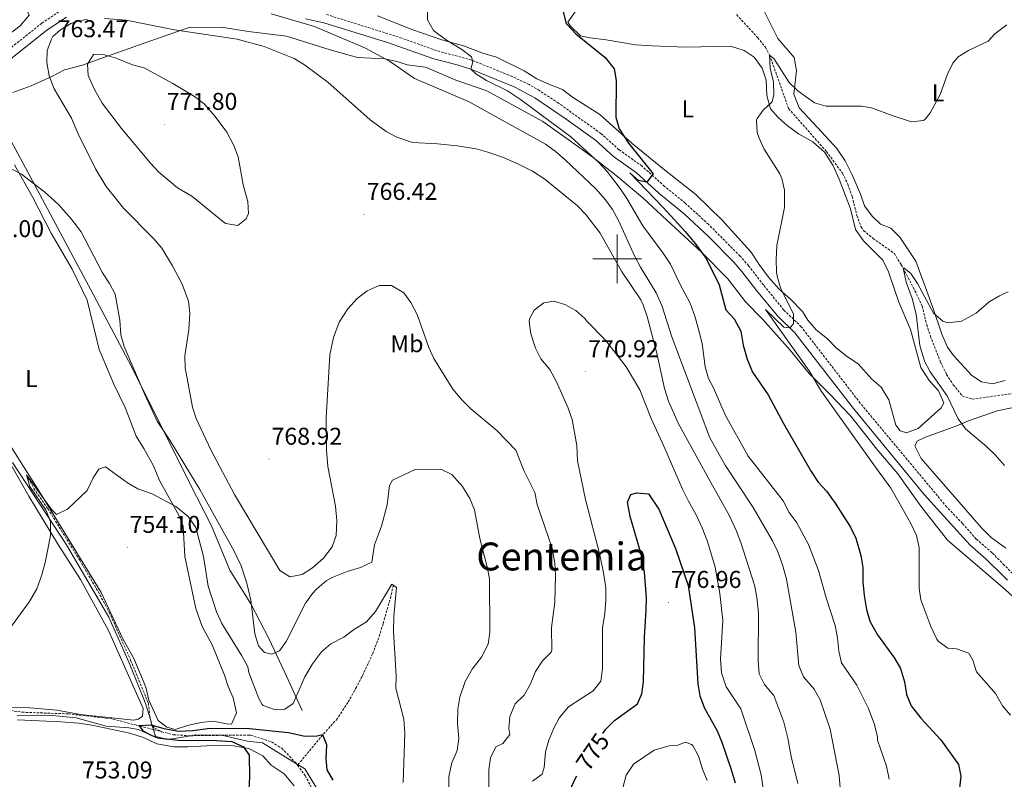
# Model space of a CAD drawing. Units: metres. Extents: x 555341 to 559821, y 4735202 to 4738209.
# Drawn here: x 558754 to 559160, y 4735785 to 4736099 of the extents above; entities that cross this region are included whole.
import ezdxf
from ezdxf.enums import TextEntityAlignment as Align

# ---------------------------------------------------------------- set-up
doc = ezdxf.new("R2010")
doc.units = ezdxf.units.M
doc.header["$MEASUREMENT"] = 0
doc.linetypes.add('TRAZOSX2', pattern=[1.5, 1, -0.5])
for name, color, linetype, lineweight in [('Carátula', 7, 'Continuous', 5), ('Level 11', 142, 'TRAZOSX2', 13), ('Level 13', 5, 'Continuous', 0), ('Level 20', 19, 'Continuous', 0), ('Level 21', 19, 'Continuous', 0), ('Level 36', 19, 'Continuous', 40), ('Level 37', 92, 'Continuous', 0), ('Level 4', 36, 'Continuous', 30), ('Level 41', 19, 'Continuous', 0), ('Level 45', 19, 'Continuous', 0), ('Level 5', 36, 'Continuous', 0), ('Level 63', 7, 'Continuous', 0), ('Level 7', 19, 'Continuous', 0)]:
    doc.layers.add(name, color=color, linetype=linetype, lineweight=lineweight)
doc.styles.add('Arial', font='ARIAL.TTF', dxfattribs={"height": 0.2})

# ---------------------------------------------------------------- blocks, each defined once
blk = doc.blocks.new('5PATER')
at = {"layer": 'Carátula', "linetype": 'Continuous', "lineweight": 5}
h = blk.add_hatch(color=250, dxfattribs=at)
edge = h.paths.add_edge_path()
edge.add_ellipse((0, 0), major_axis=(-1.33, -1.34), ratio=0.999422, start_angle=0, end_angle=360)

msp = doc.modelspace()

# ---------------------------------------------------------------- linework, layer by layer
at = {"layer": 'Level 11', "color": 142, "linetype": 'TRAZOSX2', "lineweight": 13}
for points in [[(559049.3, 4736100.66, 746.43), (559058.02, 4736091.14, 745.63), (559061.17, 4736087.21, 745.27), (559062.9, 4736084.02, 745.01), (559070.74, 4736061.94, 743.99), (559086.34, 4736044.25, 743.49), (559092.94, 4736035.29, 743.33), (559095.15, 4736030.81, 743.2), (559096.95, 4736025.69, 743.14), (559098.94, 4736017.85, 742.89), (559100.62, 4736013.12, 742.57), (559101.7, 4736011.61, 742.43), (559105.55, 4736008.44, 742.02), (559114.27, 4736002.26, 741.14), (559117.21, 4735997.53, 740.28), (559122.88, 4735986.8, 739.48), (559125.86, 4735980.49, 739.23), (559127.7, 4735972.81, 738.99), (559129.25, 4735968.06, 738.88), (559133.46, 4735957.37, 738.55), (559135.9, 4735952.33, 738.35), (559138.66, 4735948.09, 738.25), (559142.38, 4735943.45, 737.89), (559146.5, 4735942.09, 737.73), (559163.42, 4735944.49, 737.33)], [(558756.38, 4735910.9, 755.01), (558759.34, 4735905.3, 754.57), (558765.14, 4735896.98, 754.59), (558778.27, 4735875.72, 753.93), (558785.91, 4735862.75, 753.58), (558790.46, 4735854.26, 753.35), (558799.3, 4735834.5, 752.35), (558806.62, 4735816.74, 751.99), (558807.12, 4735811.89, 750.9), (558807.57, 4735809.58, 750.41)], [(558907.67, 4735865.37, 755.01), (558906.58, 4735860.74, 754.49), (558903.42, 4735849.51, 754.18), (558901.67, 4735843.73, 753.68), (558899.14, 4735837.14, 753.07), (558894.78, 4735827.78, 752.55), (558892.45, 4735823.37, 752.09), (558888.9, 4735817.02, 751.67), (558884.58, 4735810.42, 751.21), (558878.54, 4735803.7, 750.01), (558868.31, 4735791.41, 747.9)], [(558696.25, 4735836.74, 755.01), (558699.53, 4735833.78, 754.61), (558703.58, 4735830.85, 754.45), (558709.65, 4735827.54, 754.35), (558717.05, 4735822.9, 754.27), (558728.24, 4735818.14, 753.74), (558734.99, 4735816.03, 753.5), (558754.54, 4735813.03, 752.92), (558773.62, 4735812.34, 752.21), (558789.04, 4735810.62, 751.54), (558792.1, 4735810.18, 751.35), (558801.7, 4735807.67, 750.06), (558808.7, 4735805.85, 749.89)], [(558807.57, 4735809.58, 750.41), (558807.94, 4735807.7, 750.01), (558808.22, 4735807.44, 750)], [(558808.22, 4735807.44, 750), (558809.22, 4735806.5, 749.95), (558812.02, 4735804.98, 749.81)], [(558808.7, 4735805.85, 749.89), (558812.02, 4735804.98, 749.81)], [(558812.02, 4735804.98, 749.81), (558816.87, 4735803.75, 749.4), (558823.82, 4735803.35, 749.31), (558823.94, 4735803.35, 749.81)], [(558823.94, 4735803.35, 749.81), (558836.84, 4735803.5, 748.97)], [(558836.84, 4735803.5, 748.97), (558847.77, 4735803.62, 748.68), (558848.86, 4735803.54, 748.65), (558857.42, 4735800.82, 748.39), (558861.63, 4735798.15, 748.23), (558867.42, 4735792.18, 747.91), (558867.72, 4735791.77, 747.89)], [(558867.72, 4735791.77, 747.89), (558868.14, 4735791.2, 747.87)], [(558868.31, 4735791.41, 747.9), (558868.14, 4735791.2, 747.87)], [(558868.14, 4735791.2, 747.87), (558871.3, 4735786.9, 747.69), (558876.01, 4735778.05, 747.31), (558878.71, 4735771.08, 746.54), (558881.9, 4735762.42, 745.01), (558885.44, 4735753.09, 744.71), (558885.93, 4735751.46, 744.66)]]:
    msp.add_polyline3d(points, dxfattribs=at)
at = {"layer": 'Level 13', "color": 5, "linetype": 'Continuous', "lineweight": 0, "ltscale": 0.5}
for points in [[(558750.62, 4735916.02, 755.39), (558772.86, 4735882.1, 754.11), (558790.34, 4735852.18, 752.77), (558798.66, 4735833.38, 752.33), (558805.34, 4735816.98, 751.77), (558807.57, 4735809.58, 750.41)], [(558752.53, 4735811.62, 753.43), (558760.9, 4735811.86, 753.15), (558767.14, 4735811.62, 752.85), (558776.86, 4735810.66, 752.45), (558789.18, 4735807.22, 751.99), (558798.58, 4735806.58, 751.47), (558802.5, 4735805.94, 751.13), (558809.66, 4735802.65, 750.58)], [(558807.57, 4735809.58, 750.41), (558808.22, 4735807.44, 750)], [(558808.22, 4735807.44, 750), (558808.7, 4735805.85, 750.84)], [(558808.7, 4735805.85, 750.84), (558809.66, 4735802.65, 750.58)], [(558809.66, 4735802.65, 750.58), (558810.34, 4735802.34, 750.53), (558814.82, 4735801.78, 750.17), (558823.94, 4735803.35, 749.81)], [(558823.94, 4735803.35, 749.81), (558825.98, 4735803.7, 749.73), (558836.66, 4735803.54, 749.41), (558836.84, 4735803.5, 749.4)], [(558836.84, 4735803.5, 749.4), (558847.5, 4735801.14, 749.17), (558853.74, 4735800.34, 749.07), (558867.72, 4735791.77, 748.25)], [(558867.72, 4735791.77, 748.25), (558868.31, 4735791.41, 748.21)], [(558868.31, 4735791.41, 748.21), (558871.1, 4735789.7, 748.05), (558879.34, 4735776.18, 746.91), (558880.3, 4735771.3, 746.09), (558883.3, 4735763.7, 745.13), (558885.9, 4735755.54, 744.73), (558885.93, 4735751.46, 744.71)]]:
    msp.add_polyline3d(points, dxfattribs=at)
at = {"layer": 'Level 20', "color": 19, "linetype": 'Continuous', "lineweight": 0, "ltscale": 0.5}
for points in [[(559172.46, 4735852.49, 741.06), (559158.95, 4735864.6, 741.92), (559136.3, 4735883.93, 743.76), (559125.3, 4735898.01, 743.72), (559115.74, 4735911.37, 743.72), (559107.18, 4735921.45, 743.86), (559096.38, 4735935.05, 743.64), (559087.62, 4735944.33, 743.78), (559079.26, 4735952.65, 744.82), (559071.34, 4735962.25, 745.72), (559060.1, 4735974.98, 746.58), (559052.94, 4735982.26, 746.92), (559045.7, 4735991.7, 748.58), (559034.62, 4736002.82, 749.72), (559020.54, 4736015.94, 750.24), (559010.58, 4736025.14, 752), (559000.26, 4736033.78, 752.88), (558990.14, 4736041.7, 753.66), (558979.78, 4736049.14, 754.08), (558969.34, 4736056.58, 756.96), (558946.3, 4736069.22, 756.48), (558933.46, 4736073.7, 756.56), (558920.98, 4736079.06, 756.46), (558913.38, 4736080.02, 757.08), (558909.66, 4736081.14, 758.12), (558904.22, 4736082.5, 759.04), (558892.94, 4736083.06, 762.44), (558881.54, 4736086.18, 763), (558863.66, 4736091.78, 763.36), (558847.86, 4736093.78, 763.24), (558836.7, 4736095.46, 764.12), (558823.5, 4736095.38, 764.96), (558814.58, 4736092.34, 766.74), (558788.86, 4736083.3, 770.38), (558779.46, 4736079.86, 770.32), (558771.98, 4736077.94, 767.92), (558766.74, 4736075.22, 765.44), (558758.22, 4736071.3, 763.32), (558750.7, 4736068.58, 762.78)], [(558741.06, 4736064.82, 761.62), (558759.78, 4736030.42, 760.04), (558783.94, 4735985.14, 758.84), (558799.62, 4735955.54, 759.72), (558823.46, 4735907.94, 759.12), (558832.7, 4735889.86, 758.48), (558840.26, 4735871.62, 758.72), (558848.94, 4735857.78, 760.3), (558856.34, 4735843.38, 760.5), (558862.86, 4735829.46, 758.04), (558870.06, 4735813.78, 754.16)]]:
    msp.add_polyline3d(points, dxfattribs=at)
at = {"layer": 'Level 21', "color": 19, "linetype": 'TRAZOSX2', "lineweight": 0}
for points in [[(558770.94, 4736102.74, 762.9), (558762.64, 4736097.13, 762.97), (558747.02, 4736084.74, 762.38)], [(559163.13, 4735870.25, 740.7), (559159.72, 4735873.69, 740.91), (559154.66, 4735878.81, 741.22), (559148.14, 4735884.41, 741.38), (559142.46, 4735890.89, 741.72), (559135.94, 4735897.69, 741.9), (559100.3, 4735940.49, 743.26), (559075.98, 4735971.93, 744.66), (559068.78, 4735978.87, 745.11), (559060.34, 4735989.22, 745.58), (559054.24, 4735997.11, 746.29), (559050.72, 4736001.12, 746.65), (559037.66, 4736014.21, 747.83), (559028.1, 4736022.95, 748.68), (559019.58, 4736029.86, 749.24), (559010.22, 4736038.26, 750.16), (559000.74, 4736044.98, 751), (558993.31, 4736051.67, 751.49), (558975.78, 4736064.18, 752.74), (558967.98, 4736069.38, 753.06), (558963.65, 4736071.85, 753.38), (558956.7, 4736075.17, 753.78), (558939.94, 4736081.94, 754.86), (558925.48, 4736085.85, 755.56), (558911.14, 4736091, 756.62), (558879.95, 4736100.77, 758.8)]]:
    msp.add_polyline3d(points, dxfattribs=at)
at = {"layer": 'Level 21', "color": 19, "linetype": 'Continuous', "lineweight": 0}
for points in [[(558772.8, 4736099.65, 762.9), (558764.77, 4736094.23, 762.97), (558749.23, 4736081.9, 762.38)], [(559161.1, 4735867.45, 740.7), (559159.34, 4735869.18, 740.8), (559152.21, 4735876.18, 741.22), (559145.6, 4735881.85, 741.38), (559126.68, 4735902.83, 742.12), (559097.5, 4735938.24, 743.26), (559073.3, 4735969.53, 744.66), (559066.13, 4735976.42, 745.11), (559057.52, 4735986.98, 745.58), (559051.46, 4735994.82, 746.29), (559048.18, 4735998.57, 746.65), (559037.56, 4736009.3, 747.62), (559027.85, 4736018.39, 748.49), (559017.25, 4736027.12, 749.24), (559007.97, 4736035.44, 750.16), (558998.49, 4736042.16, 751), (558991.06, 4736048.86, 751.49), (558978.93, 4736057.63, 752.38), (558966.09, 4736066.31, 753.06), (558957.5, 4736070.88, 753.65), (558939.65, 4736078.2, 754.79), (558934.04, 4736079.96, 755.1), (558924.4, 4736082.42, 755.56), (558905.26, 4736089.17, 756.95), (558879.03, 4736097.29, 758.8), (558871.42, 4736098.95, 759.32)]]:
    msp.add_polyline3d(points, dxfattribs=at)
at = {"layer": 'Level 36', "color": 92, "linetype": 'Continuous', "lineweight": 0}
for points in [[(558750.14, 4736116.58, 766.72), (558757.42, 4736100.42, 765.54), (558753.66, 4736096.02, 765.18), (558726.18, 4736075.14, 762.76)], [(559160.1, 4735949.77, 738.22), (559154.82, 4735948.41, 738.12), (559150.34, 4735949.21, 738.14), (559146.3, 4735951.93, 738.24), (559138.78, 4735960.09, 738.72), (559136.3, 4735963.61, 739.2), (559133.94, 4735968.89, 739.48), (559130.3, 4735979.93, 740.04), (559123.26, 4735998.97, 740.48), (559116.62, 4736008.97, 741.68), (559112.98, 4736012.65, 742.08), (559108.7, 4736014.33, 742.36), (559105.26, 4736017.61, 742.44), (559102.1, 4736021.77, 742.48), (559100.46, 4736026.65, 742.72), (559096.94, 4736034.57, 743.4), (559094.02, 4736040.41, 743.58), (559090.58, 4736045.53, 743.6), (559082.7, 4736054.1, 743.64), (559075.1, 4736062.26, 744.48), (559072.9, 4736067.86, 745.08), (559073.98, 4736077.7, 745.76), (559072.98, 4736083.06, 746.5), (559066.26, 4736090.82, 747.12), (559057.39, 4736108.9, 749)], [(559112.14, 4735941.77, 741.92), (559108.94, 4735947.13, 741.96), (559105.02, 4735950.41, 742.04), (559099.46, 4735956.73, 742.54), (559095.06, 4735959.61, 742.82), (559090.38, 4735963.29, 742.94), (559086.78, 4735966.97, 743.02), (559082.1, 4735970.73, 743.44), (559078.62, 4735974.65, 743.6), (559076.54, 4735978.25, 743.72), (559071.58, 4735983.29, 743.96), (559066.86, 4735987.46, 744.04), (559062.38, 4735992.42, 744.28), (559058.54, 4735997.7, 744.84), (559055.22, 4736002.82, 745.02), (559043.3, 4736015.94, 745.78), (559032.5, 4736026.5, 746.34), (559019.5, 4736036.66, 747.26), (559006.14, 4736047.54, 748.96), (558992.82, 4736059.46, 750.14), (558981.62, 4736066.58, 750.6), (558977.42, 4736069.86, 750.68), (558972.1, 4736071.86, 751.04), (558966.9, 4736074.26, 751.86), (558961.62, 4736077.46, 752.84), (558950.26, 4736083.14, 753.66), (558944.66, 4736084.82, 754), (558936.62, 4736087.86, 754.14), (558927.62, 4736090.34, 754.68), (558915.74, 4736094.34, 756.18), (558901.18, 4736100.18, 757.28)], [(558982.62, 4736101.86, 750), (558979.62, 4736097.62, 750.24), (558980.74, 4736095.86, 750.36), (558984.86, 4736091.94, 750.36), (558988.7, 4736091.06, 750.3), (558995.46, 4736090.26, 749.52), (559007.58, 4736088.18, 749.04), (559014.46, 4736087.78, 748.48), (559028.38, 4736087.3, 748.34), (559046.78, 4736087.62, 747.36), (559052.42, 4736085.94, 746.8), (559056.58, 4736083.14, 746.42), (559059.82, 4736078.58, 746.04), (559061.42, 4736073.7, 745.52), (559061.7, 4736067.3, 745.22), (559063.3, 4736061.78, 744.9), (559066.38, 4736058.26, 744.64), (559070.18, 4736054.9, 744.36), (559074.86, 4736051.46, 744.22), (559080.7, 4736048.18, 744.12), (559085.62, 4736043.77, 743.76), (559089.02, 4736038.65, 743.52), (559091.66, 4736032.89, 743.48), (559096.22, 4736020.57, 743.36), (559098.38, 4736012.01, 742.48), (559101.58, 4736007.45, 742.16), (559109.66, 4735999.37, 741.68), (559111.94, 4735994.65, 741.52), (559116.26, 4735982.09, 741.02), (559121.02, 4735970.81, 741.02), (559125.26, 4735955.21, 740.7), (559128.7, 4735949.85, 740.36), (559132.58, 4735945.61, 740.22), (559134.78, 4735940.57, 740.2), (559133.74, 4735938.49, 740.28), (559124.26, 4735930.01, 741), (559119.42, 4735928.17, 741.62), (559116.7, 4735929.05, 741.62), (559114.98, 4735931.45, 741.8), (559112.14, 4735941.77, 741.92)], [(558751.34, 4736038.74, 759.84), (558758.98, 4736025.3, 759.28), (558766.5, 4736010.5, 758.6), (558775.14, 4735995.7, 758.2), (558781.3, 4735982.9, 757.9), (558786.34, 4735962.66, 756.52), (558792.3, 4735948.26, 755.82), (558797.02, 4735938.66, 755.82), (558801.58, 4735926.9, 755.62), (558804.7, 4735921.78, 755.18), (558808.66, 4735914.66, 755.12), (558811.18, 4735908.58, 754.94), (558819.34, 4735893.94, 754.4), (558820.98, 4735889.78, 754.32), (558821.66, 4735877.22, 754.06), (558826.14, 4735855.86, 752.92), (558828.86, 4735848.42, 752.54), (558832.94, 4735840.82, 752.36), (558838.02, 4735828.34, 751.8), (558839.46, 4735823.7, 751.6), (558841.54, 4735818.9, 751.48), (558842.9, 4735812.82, 751.32)], [(559160.3, 4735880.63, 740.47), (559154.34, 4735885.13, 741.13), (559150.3, 4735889.05, 741.67), (559125.42, 4735917.69, 741.59), (559122.86, 4735922.89, 741.51), (559123.9, 4735924.89, 741.47), (559127.26, 4735926.49, 741.23), (559140.18, 4735931.13, 740.19), (559144.9, 4735933.13, 739.75), (559156.82, 4735937.37, 739.03), (559162.78, 4735938.49, 738.27)], [(558842.9, 4735812.82, 751.32), (558840.94, 4735808.1, 750.98), (558838.86, 4735808.18, 750.96), (558833.3, 4735809.3, 750.9), (558828.3, 4735808.82, 750.92), (558822.78, 4735807.54, 750.96), (558817.66, 4735805.86, 751.36), (558814.18, 4735806.82, 751.48), (558810.58, 4735809.62, 751.4), (558806.78, 4735818.02, 752.08), (558805.5, 4735823.3, 752.2), (558800.58, 4735835.22, 752.44), (558796.02, 4735843.3, 752.92), (558787.1, 4735862.42, 753.66), (558762.38, 4735902.82, 755.12), (558743.74, 4735932.26, 756.24)], [(558743.42, 4735926.26, 756.46), (558757.34, 4735902.1, 755.54), (558769.14, 4735882.58, 754.5), (558778.66, 4735867.7, 754.1), (558790.14, 4735846.74, 753.62), (558804.5, 4735814.58, 753), (558804.22, 4735811.46, 752.96), (558802.54, 4735810.18, 752.92), (558800.5, 4735809.7, 752.88), (558778.58, 4735812.1, 753.12), (558768.82, 4735813.94, 753.48), (558757.66, 4735814.82, 753.84), (558748.41, 4735814.98, 754.2)], [(558752.57, 4735809.94, 753.96), (558770.46, 4735809.06, 753.42), (558777.78, 4735808.5, 753.18), (558783.3, 4735807.7, 753.06), (558798.9, 4735804.42, 752.46), (558804.58, 4735802.58, 752.1), (558810.06, 4735800.02, 751.74), (558817.06, 4735798.74, 751.68), (558822.9, 4735798.74, 751.44), (558836.02, 4735799.46, 750.78), (558841.7, 4735799.22, 750.12), (558848.02, 4735798.1, 749.88), (558853.86, 4735794.98, 749.82), (558857.3, 4735791.14, 749.7), (558862.58, 4735787.62, 749.64), (558866.78, 4735782.66, 749.64)]]:
    msp.add_polyline3d(points, dxfattribs=at)
at = {"layer": 'Level 4', "color": 36, "linetype": 'Continuous', "lineweight": 30}
for points in [[(558977.78, 4736101.85, 750.01), (558979.02, 4736096.98, 750.01), (558979.48, 4736096.4, 750.01), (558982.94, 4736092.82, 750.01), (558995.09, 4736083.01, 750.01), (558998.71, 4736078.35, 750.01), (558999.66, 4736073.46, 750.01), (558999.5, 4736058.46, 750.01), (559000.86, 4736053.62, 750.01), (559004.7, 4736047.7, 750.01), (559014.9, 4736034.98, 750.01), (559012.23, 4736031.62, 750.01), (559008.83, 4736032.34, 750.01), (559005.26, 4736035.38, 750.01), (559019.14, 4736020.98, 750.01), (559028.07, 4736011.23, 750.01), (559032.22, 4736006.34, 750.01), (559036.69, 4736000.13, 750.01), (559042.1, 4735989.22, 750.01), (559044.8, 4735978.91, 750.01), (559048.26, 4735975.3, 750.01), (559051.02, 4735970.18, 750.01), (559052.02, 4735964.34, 750.01), (559053.62, 4735958.58, 750.01), (559055.82, 4735953.3, 750.01), (559062.26, 4735943.93, 750.01), (559068.68, 4735932.05, 750.01), (559080.02, 4735912.33, 750.01), (559082.98, 4735907.93, 750.01), (559086.32, 4735904.21, 750.01), (559089.9, 4735899.21, 750.01), (559096.34, 4735889.29, 750.01), (559098.43, 4735884.75, 750.01), (559100.54, 4735877.61, 750.01), (559101.32, 4735872.67, 750.01), (559101.33, 4735866.85, 750.01), (559101.86, 4735861.13, 750.01), (559102.82, 4735855.37, 750.01), (559104.22, 4735850.58, 750.01), (559107.35, 4735845, 750.01), (559114.38, 4735835.37, 750.01), (559116.87, 4735831.04, 750.01), (559118.5, 4735825.61, 750.01), (559119.42, 4735820.33, 750.01), (559121.36, 4735815.72, 750.01), (559125.35, 4735810.62, 750.01), (559133.52, 4735801.63, 750.01), (559140.82, 4735791.53, 750.01), (559141.86, 4735786.65, 750.01), (559141.19, 4735781.71, 750.01)], [(558994.16, 4735804.32, 775.01), (558995.3, 4735806.1, 775.01), (558998.89, 4735809.58, 775.01), (559008.38, 4735816.42, 775.01), (559010.18, 4735820.58, 775.01), (559010.94, 4735825.52, 775.01), (559011.3, 4735843.94, 775.01), (559011.98, 4735855.14, 775.01), (559012.08, 4735860.14, 775.01), (559011.33, 4735870.84, 775.01), (559010.13, 4735877.3, 775.01), (559005.34, 4735893.72, 775.01), (559004.22, 4735899.7, 775.01), (559005.66, 4735902.74, 775.01), (559007.98, 4735903.54, 775.01), (559012.96, 4735903.03, 775.01), (559017.18, 4735896.73, 775.01), (559024.02, 4735880.58, 775.01), (559029.27, 4735865.22, 775.01), (559031.85, 4735847.77, 775.01), (559033.34, 4735824.74, 775.01), (559034.08, 4735819.79, 775.01), (559036.02, 4735814.73, 775.01), (559041.26, 4735805.37, 775.01), (559043.15, 4735800.75, 775.01), (559047.08, 4735789.43, 775.01), (559048.64, 4735783.92, 775.01)], [(558882.78, 4735784.98, 750.01), (558880.31, 4735789.33, 750.01), (558879.9, 4735793.94, 750.01), (558880.3, 4735799.62, 750.01), (558878.54, 4735803.7, 750.01), (558876.22, 4735803.22, 750.01), (558871.21, 4735803.01, 750.01), (558864.42, 4735804.58, 750.01), (558846.94, 4735806.26, 750.01), (558831.02, 4735806.15, 750.01), (558824.9, 4735805.38, 750.01), (558818.94, 4735805.14, 750.01), (558813.1, 4735806.18, 750.01), (558807.94, 4735807.7, 750.01), (558802.82, 4735807.38, 750.01), (558804.34, 4735805.38, 750.01), (558808.1, 4735803.38, 750.01), (558812.97, 4735802.26, 750.01), (558818.99, 4735801.54, 750.01), (558834.69, 4735801.42, 750.01), (558840.98, 4735800.98, 750.01), (558845.9, 4735798.74, 750.01), (558848.18, 4735795.3, 750.01), (558848.3, 4735786.26, 750.01), (558848.04, 4735781.26, 750.01)], [(558980.53, 4735780.75, 775.01), (558982.76, 4735785.77, 775.01), (558983.35, 4735786.77, 775.01)]]:
    msp.add_polyline3d(points, dxfattribs=at)
at = {"layer": 'Level 5', "color": 36, "linetype": 'Continuous', "lineweight": 0}
for points in [[(558921.58, 4736105.06, 755.01), (558921.71, 4736098.49, 755.01), (558924.18, 4736094.1, 755.01), (558929.54, 4736090.18, 755.01), (558935.94, 4736086.28, 755.01), (558939.98, 4736083.3, 755.01), (558940.5, 4736081.22, 755.01), (558939.65, 4736078.2, 755.01), (558941.74, 4736076.22, 755.01), (558946.04, 4736073.49, 755.01), (558954.7, 4736069.22, 755.01), (558960.18, 4736065.62, 755.01), (558980.84, 4736050.31, 755.01), (558992.42, 4736039.7, 755.01), (558995.86, 4736035.94, 755.01), (559001.24, 4736029.02, 755.01), (559004.06, 4736024.9, 755.01), (559010.58, 4736013.62, 755.01), (559019.31, 4736001.95, 755.01), (559022.06, 4735997.78, 755.01), (559025.94, 4735989.46, 755.01), (559030.1, 4735981.7, 755.01), (559032.18, 4735975.86, 755.01), (559033.85, 4735969.92, 755.01), (559035.02, 4735965.06, 755.01), (559036.31, 4735955.45, 755.01), (559037.74, 4735950.66, 755.01), (559039.78, 4735946.82, 755.01), (559044.51, 4735935.63, 755.01), (559054.07, 4735918.61, 755.01), (559068.54, 4735900.17, 755.01), (559070.98, 4735895.45, 755.01), (559074.1, 4735891.13, 755.01), (559078.92, 4735882.19, 755.01), (559083.09, 4735871.47, 755.01), (559086.24, 4735860.17, 755.01), (559089.9, 4735848.73, 755.01), (559090.94, 4735843.69, 755.01), (559091.5, 4735838.25, 755.01), (559092.56, 4735833.37, 755.01), (559098.94, 4735824.25, 755.01), (559103.54, 4735814.81, 755.01), (559105.98, 4735808.41, 755.01), (559107.26, 4735803.58, 755.01), (559107.46, 4735802.57, 755.01), (559107.42, 4735801.45, 755.01), (559111.14, 4735790.81, 755.01), (559112.26, 4735785.37, 755.01)], [(559091.98, 4735781.85, 760.01), (559091.58, 4735786.89, 760.01), (559087.94, 4735806.09, 760.01), (559083.81, 4735818.14, 760.01), (559081.34, 4735822.49, 760.01), (559076.84, 4735827.68, 760.01), (559075.02, 4735832.33, 760.01), (559073.67, 4735846.07, 760.01), (559069.82, 4735867.85, 760.01), (559068.2, 4735873.79, 760.01), (559066.23, 4735879.15, 760.01), (559064.14, 4735883.69, 760.01), (559056.1, 4735897.45, 760.01), (559044.56, 4735914.89, 760.01), (559038.18, 4735926.18, 760.01), (559022.58, 4735967.78, 760.01), (559018.38, 4735980.74, 760.01), (559016.1, 4735986.02, 760.01), (559009.62, 4735996.58, 760.01), (559007.27, 4736000.99, 760.01), (559000.56, 4736015.81, 760.01), (558998.1, 4736020.26, 760.01), (558995.24, 4736024.35, 760.01), (558991.21, 4736028.84, 760.01), (558978.58, 4736040.82, 760.01), (558974.5, 4736044.34, 760.01), (558970.43, 4736047.24, 760.01), (558938.66, 4736064.82, 760.01), (558916.46, 4736074.39, 760.01), (558906.02, 4736081.46, 760.01), (558896.13, 4736086.85, 760.01), (558875.19, 4736095.73, 760.01), (558857.26, 4736100.98, 760.01)], [(558946.94, 4735769.4, 765.01), (558947.06, 4735789.22, 765.01), (558947.7, 4735794.26, 765.01), (558949.91, 4735798.74, 765.01), (558952.86, 4735800.18, 765.01), (558955.7, 4735803.78, 765.01), (558955.38, 4735806.34, 765.01), (558955.7, 4735811.32, 765.01), (558957.98, 4735816.5, 765.01), (558961.58, 4735820.02, 765.01), (558964.3, 4735824.74, 765.01), (558966.26, 4735829.86, 765.01), (558969.22, 4735834.18, 765.01), (558972.83, 4735837.82, 765.01), (558973.06, 4735838.66, 765.01), (558972.94, 4735847.94, 765.01), (558974.3, 4735858.42, 765.01), (558974.62, 4735869.54, 765.01), (558974.3, 4735874.52, 765.01), (558973.21, 4735880.69, 765.01), (558967.06, 4735898.66, 765.01), (558966.08, 4735903.56, 765.01), (558961.45, 4735912.66, 765.01), (558958.26, 4735921.14, 765.01), (558950.3, 4735929.21, 765.01), (558939.58, 4735938.1, 765.01), (558936.05, 4735941.64, 765.01), (558932.2, 4735946.17, 765.01), (558924.38, 4735958.82, 765.01), (558922.34, 4735963.38, 765.01), (558917.46, 4735976.98, 765.01), (558914.94, 4735981.94, 765.01), (558912, 4735985.95, 765.01), (558906.9, 4735988.98, 765.01), (558901.88, 4735989.04, 765.01), (558896.85, 4735986.79, 765.01), (558892.73, 4735983.57, 765.01), (558888.83, 4735979.35, 765.01), (558885.33, 4735973.91, 765.01), (558883.01, 4735967.6, 765.01), (558881.52, 4735960.37, 765.01), (558879.98, 4735934.42, 765.01), (558880.07, 4735921.02, 765.01), (558880.65, 4735914.4, 765.01), (558883.78, 4735897.94, 765.01), (558884.3, 4735892.02, 765.01), (558884.1, 4735885.94, 765.01), (558882.42, 4735881.24, 765.01), (558878.86, 4735876.59, 765.01), (558874.26, 4735872.5, 765.01), (558870.07, 4735869.77, 765.01), (558865.02, 4735868.82, 765.01), (558860.8, 4735871.52, 765.01), (558842.14, 4735902.82, 765.01), (558832.38, 4735921.22, 765.01), (558826.26, 4735934.1, 765.01), (558824.78, 4735938.88, 765.01), (558821.74, 4735954.98, 765.01), (558821.64, 4735959.98, 765.01), (558823.26, 4735970.66, 765.01), (558823.78, 4735977.62, 765.01), (558823.11, 4735982.55, 765.01), (558820.6, 4735989.5, 765.01), (558816.58, 4735997.11, 765.01), (558812.14, 4736004.34, 765.01), (558808.92, 4736008.17, 765.01), (558796.28, 4736020.87, 765.01), (558789.14, 4736029.78, 765.01), (558784.82, 4736037.06, 765.01), (558777.54, 4736051.86, 765.01), (558774.9, 4736057.94, 765.01), (558767.7, 4736070.1, 765.01), (558765.66, 4736075.46, 765.01), (558764.7, 4736080.9, 765.01), (558764.9, 4736085.94, 765.01), (558766.59, 4736090.62, 765.01), (558767.26, 4736091.62, 765.01), (558770.3, 4736094.42, 765.01), (558774.6, 4736096.98, 765.01), (558776.54, 4736097.7, 765.01)], [(558776.54, 4736097.7, 765.01), (558781.5, 4736098.77, 765.01)], [(558788.46, 4736099.14, 765.01), (558797.42, 4736098.42, 765.01), (558817.4, 4736094.37, 765.01), (558843.3, 4736090.58, 765.01), (558854.38, 4736087.54, 765.01), (558866.7, 4736082.58, 765.01), (558870.98, 4736079.99, 765.01), (558880.7, 4736072.82, 765.01), (558898.12, 4736057.23, 765.01), (558904.7, 4736052.42, 765.01), (558909.13, 4736050.11, 765.01), (558915.64, 4736047.89, 765.01), (558925.86, 4736047.44, 765.01), (558934.03, 4736046.64, 765.01), (558941.78, 4736045.3, 765.01), (558946.6, 4736043.96, 765.01), (558953.16, 4736041.79, 765.01), (558959.55, 4736038.93, 765.01), (558965.06, 4736036.1, 765.01), (558970.14, 4736032.82, 765.01), (558983.66, 4736021.86, 765.01), (558987.15, 4736018.28, 765.01), (558992.98, 4736010.62, 765.01), (559001.85, 4735994.89, 765.01), (559009.72, 4735983.08, 765.01), (559010.78, 4735980.98, 765.01), (559012.4, 4735976.24, 765.01), (559016.38, 4735961.14, 765.01), (559019.59, 4735946.49, 765.01), (559021.23, 4735941.33, 765.01), (559025.22, 4735932.15, 765.01), (559038.66, 4735907.7, 765.01), (559046.34, 4735894.01, 765.01), (559049.3, 4735887.7, 765.01), (559051.09, 4735883.02, 765.01), (559056.7, 4735865.37, 765.01), (559057.67, 4735860.47, 765.01), (559058.3, 4735853.91, 765.01), (559058.18, 4735834.41, 765.01), (559058.62, 4735828.81, 765.01), (559060.86, 4735824.49, 765.01), (559064.66, 4735819.93, 765.01), (559068.77, 4735808.93, 765.01), (559070.39, 4735802.33, 765.01), (559071.78, 4735794.81, 765.01), (559074.54, 4735783.69, 765.01)], [(559160.75, 4736096.49, 745.01), (559155.79, 4736092.81, 745.01), (559153.11, 4736089.69, 745.01), (559144.89, 4736085.93, 745.01), (559140.67, 4736083.21, 745.01), (559138.5, 4736080.67, 745.01), (559136.27, 4736076.17, 745.01), (559133.27, 4736067.77, 745.01), (559129.1, 4736060.17, 745.01), (559127.1, 4736057.53, 745.01), (559126.41, 4736057.05, 745.01), (559121.46, 4736056.41, 745.01), (559113.82, 4736058.89, 745.01), (559104.94, 4736062.25, 745.01), (559100.78, 4736062.96, 745.01), (559086.19, 4736062.9, 745.01), (559081.38, 4736064.34, 745.01), (559074.58, 4736069.27, 745.01), (559070.98, 4736072.74, 745.01), (559064.7, 4736082.58, 745.01), (559062.9, 4736084.02, 745.01), (559063.18, 4736078.66, 745.01), (559064.49, 4736072.78, 745.01), (559064.7, 4736067.78, 745.01), (559063.9, 4736064.68, 745.01), (559060.3, 4736061.22, 745.01), (559057.78, 4736057.78, 745.01), (559057.52, 4736057.13, 745.01), (559057.74, 4736052.1, 745.01), (559058.54, 4736049.68, 745.01), (559060.66, 4736045.14, 745.01), (559067.1, 4736035.06, 745.01), (559067.94, 4736033.16, 745.01), (559068.98, 4736028.26, 745.01), (559069.06, 4736021.14, 745.01), (559065.91, 4736005.48, 745.01), (559065.59, 4735999.58, 745.01), (559065.74, 4735994.58, 745.01), (559065.97, 4735992.81, 745.01), (559067.42, 4735988.02, 745.01), (559072.74, 4735977.21, 745.01), (559072.7, 4735973.21, 745.01), (559071.2, 4735971.54, 745.01), (559068.8, 4735971.79, 745.01), (559061.18, 4735979.06, 745.01), (559079.22, 4735953.85, 745.01), (559084.34, 4735945.29, 745.01), (559106.54, 4735914.01, 745.01), (559112.98, 4735905.45, 745.01), (559116.26, 4735899.69, 745.01), (559121.22, 4735890.89, 745.01), (559123.54, 4735885.85, 745.01), (559124.62, 4735880.96, 745.01), (559124.54, 4735864.25, 745.01), (559125.33, 4735859.32, 745.01), (559129.4, 4735848.33, 745.01), (559131.95, 4735843.17, 745.01), (559132.5, 4735842.33, 745.01), (559136.42, 4735839.45, 745.01), (559140.06, 4735839.13, 745.01), (559145.1, 4735837.37, 745.01), (559146.7, 4735834.49, 745.01), (559148.31, 4735829.73, 745.01), (559155.33, 4735821.65, 745.01), (559156.06, 4735820.81, 745.01), (559159.02, 4735815.61, 745.01), (559162.35, 4735811.88, 745.01)], [(558795.58, 4736053.7, 770.01), (558787.5, 4736064.18, 770.01), (558784.38, 4736069.78, 770.01), (558781.74, 4736075.62, 770.01), (558781.54, 4736080.26, 770.01), (558783.94, 4736084.18, 770.01), (558787.58, 4736084.42, 770.01), (558793.26, 4736082.66, 770.01), (558800.02, 4736079.94, 770.01), (558804.88, 4736078.77, 770.01), (558816.73, 4736072.27, 770.01), (558825.62, 4736066.98, 770.01), (558829.57, 4736063.91, 770.01), (558834.13, 4736058.65, 770.01), (558838.94, 4736052.26, 770.01), (558841.86, 4736046.66, 770.01), (558843.67, 4736041.99, 770.01), (558845.78, 4736030.5, 770.01), (558847.62, 4736023.62, 770.01), (558847.85, 4736018.63, 770.01), (558847.02, 4736016.42, 770.01), (558843.5, 4736013.78, 770.01), (558838.53, 4736014.6, 770.01), (558837.94, 4736014.98, 770.01), (558824.54, 4736025.78, 770.01), (558818.58, 4736029.22, 770.01), (558810.97, 4736035.75, 770.01), (558807.51, 4736039.36, 770.01), (558795.58, 4736053.7, 770.01)], [(558743.58, 4736040.34, 760.01), (558754.22, 4736034.93, 760.01), (558763.9, 4736027.46, 760.01), (558769.58, 4736022.34, 760.01), (558774.74, 4736016.5, 760.01), (558778.82, 4736011.06, 760.01), (558787.66, 4735994.18, 760.01), (558790.62, 4735989.86, 760.01), (558792.85, 4735985.38, 760.01), (558794.78, 4735974.74, 760.01), (558795.22, 4735968.58, 760.01), (558796.67, 4735963.79, 760.01), (558804.98, 4735944.26, 760.01), (558810.24, 4735933.02, 760.01), (558815.46, 4735925.22, 760.01), (558827.87, 4735904.93, 760.01), (558842.02, 4735879.48, 760.01), (558844.88, 4735873.39, 760.01), (558847.22, 4735866.19, 760.01), (558848.82, 4735859.21, 760.01), (558850.58, 4735845.38, 760.01), (558851.98, 4735840.34, 760.01), (558854.5, 4735837.62, 760.01), (558857.5, 4735836.98, 760.01), (558860.66, 4735838.34, 760.01), (558863.42, 4735842.18, 760.01), (558871.42, 4735857.94, 760.01), (558874.28, 4735862.01, 760.01), (558876.06, 4735863.94, 760.01), (558879.93, 4735867.14, 760.01), (558882.46, 4735868.58, 760.01), (558888.62, 4735871.06, 760.01), (558894.18, 4735872.66, 760.01), (558898.74, 4735874.9, 760.01), (558899.9, 4735882.02, 760.01), (558902.82, 4735889.7, 760.01), (558905.06, 4735898.58, 760.01), (558906.1, 4735906.58, 760.01), (558907.3, 4735908.66, 760.01), (558916.74, 4735913.14, 760.01), (558927.25, 4735913.21, 760.01), (558931.78, 4735911.06, 760.01), (558936.17, 4735906.17, 760.01), (558939.24, 4735901.13, 760.01), (558941.1, 4735896.5, 760.01), (558943.38, 4735884.66, 760.01), (558946.43, 4735872.93, 760.01), (558947.38, 4735868.02, 760.01), (558947.54, 4735846.1, 760.01), (558946.82, 4735841.14, 760.01), (558943.98, 4735835.7, 760.01), (558940.18, 4735830.74, 760.01), (558937.3, 4735825.67, 760.01), (558935.09, 4735819.18, 760.01), (558934.26, 4735814.26, 760.01), (558934.18, 4735808.35, 760.01), (558934.67, 4735802.19, 760.01), (558933.98, 4735797.22, 760.01), (558931.74, 4735792.18, 760.01), (558930.54, 4735786.5, 760.01), (558930.5, 4735779.94, 760.01)], [(559159.86, 4735914.7, 740.01), (559155.98, 4735919.13, 740.01), (559152.36, 4735922.58, 740.01), (559143.66, 4735929.93, 740.01), (559140.67, 4735933.94, 740.01), (559136.19, 4735943.45, 740.01), (559129.18, 4735953.45, 740.01), (559126.76, 4735957.82, 740.01), (559124.84, 4735964.22, 740.01), (559123.34, 4735977.21, 740.01), (559121.66, 4735983.69, 740.01), (559119.22, 4735990.41, 740.01), (559118.17, 4735995.58, 740.01), (559118.34, 4735996.33, 740.01), (559121.14, 4735993.93, 740.01), (559123.87, 4735989.74, 740.01), (559130.46, 4735977.53, 740.01), (559134.4, 4735974.33, 740.01), (559136.46, 4735973.61, 740.01), (559142.06, 4735974.25, 740.01), (559148.18, 4735977.61, 740.01), (559153.46, 4735982.25, 740.01), (559157.77, 4735984.77, 740.01), (559161.26, 4735986.41, 740.01)], [(558965.78, 4735978.82, 770.01), (558969.7, 4735981.78, 770.01), (558973.86, 4735982.5, 770.01), (558978.38, 4735981.14, 770.01), (558982.94, 4735978.74, 770.01), (558986.67, 4735975.41, 770.01), (558987.46, 4735974.26, 770.01), (558995.24, 4735966.49, 770.01), (559003.66, 4735955.38, 770.01), (559009.43, 4735945.97, 770.01), (559014.02, 4735934.1, 770.01), (559019.3, 4735922.74, 770.01), (559026.94, 4735905.06, 770.01), (559029.38, 4735900.02, 770.01), (559032.5, 4735894.66, 770.01), (559035.02, 4735889.06, 770.01), (559037.34, 4735883.38, 770.01), (559040.46, 4735872.82, 770.01), (559042.42, 4735862.02, 770.01), (559043.54, 4735850.86, 770.01), (559042.66, 4735834.97, 770.01), (559043.02, 4735829.29, 770.01), (559044.98, 4735823.45, 770.01), (559050.98, 4735814.41, 770.01), (559056.82, 4735797.21, 770.01), (559059.45, 4735787.16, 770.01), (559060.4, 4735780.82, 770.01)], [(558963.75, 4735974.05, 770.01), (558963.86, 4735975.3, 770.01), (558965.78, 4735978.82, 770.01)], [(558965.02, 4735784.66, 770.01), (558969.06, 4735787.54, 770.01), (558969.86, 4735790.18, 770.01), (558970.5, 4735796.74, 770.01), (558971.85, 4735801.55, 770.01), (558973.86, 4735806.42, 770.01), (558976.18, 4735810.84, 770.01), (558979.91, 4735815.31, 770.01), (558990.14, 4735821.86, 770.01), (558993.23, 4735825.81, 770.01), (558993.9, 4735831.06, 770.01), (558994.02, 4735847.86, 770.01), (558994.94, 4735853.78, 770.01), (558995.3, 4735859.3, 770.01), (558995.29, 4735864.3, 770.01), (558994.42, 4735870.56, 770.01), (558992.86, 4735877.94, 770.01), (558986.94, 4735900.74, 770.01), (558983.7, 4735916.74, 770.01), (558983.38, 4735922.98, 770.01), (558981.46, 4735933.7, 770.01), (558979.78, 4735938.41, 770.01), (558974.98, 4735949.22, 770.01), (558972.22, 4735954.34, 770.01), (558968.58, 4735958.74, 770.01), (558966.28, 4735963.17, 770.01), (558964.38, 4735969.06, 770.01), (558963.75, 4735974.05, 770.01)], [(558911.74, 4735784.1, 755.01), (558912.46, 4735804.42, 755.01), (558912.06, 4735810.18, 755.01), (558908.74, 4735822.9, 755.01), (558908.8, 4735827.9, 755.01), (558907.74, 4735846.5, 755.01), (558907.86, 4735852.58, 755.01), (558909.02, 4735864.42, 755.01), (558907.1, 4735865.78, 755.01), (558900.3, 4735854.52, 755.01), (558896.53, 4735850.24, 755.01), (558891.3, 4735847.06, 755.01), (558887.26, 4735843.94, 755.01), (558881.82, 4735841.22, 755.01), (558878, 4735837.98, 755.01), (558874.34, 4735832.97, 755.01), (558871.2, 4735827.6, 755.01), (558866.38, 4735816.66, 755.01), (558862.9, 4735814.34, 755.01), (558858.66, 4735814.18, 755.01), (558853.93, 4735815.81, 755.01), (558853.54, 4735816.18, 755.01), (558852.14, 4735818.74, 755.01), (558848.06, 4735829.38, 755.01), (558847.58, 4735831.78, 755.01), (558845.18, 4735836.34, 755.01), (558836.94, 4735849.62, 755.01), (558834.75, 4735854.41, 755.01), (558831.33, 4735865.07, 755.01), (558829.3, 4735877.3, 755.01), (558826.23, 4735889.14, 755.01), (558823.03, 4735893.7, 755.01), (558817.98, 4735897.86, 755.01), (558808.14, 4735903.06, 755.01), (558802.3, 4735905.14, 755.01), (558797.93, 4735907.57, 755.01), (558788.98, 4735914.18, 755.01), (558786.14, 4735913.22, 755.01), (558783.9, 4735909.7, 755.01), (558781.42, 4735904.42, 755.01), (558773.18, 4735896.74, 755.01), (558768.64, 4735894.54, 755.01), (558766.7, 4735896.58, 755.01), (558756.38, 4735910.9, 755.01), (558757.77, 4735906.09, 755.01), (558764.46, 4735896.26, 755.01), (558766.28, 4735891.59, 755.01), (558766.23, 4735885.9, 755.01), (558764.22, 4735875.38, 755.01), (558762.62, 4735869.62, 755.01), (558760.58, 4735863.94, 755.01), (558757.58, 4735858.74, 755.01), (558747.94, 4735845.54, 755.01)], [(559037.18, 4735784.89, 780.01), (559035.18, 4735789.61, 780.01), (559033.5, 4735794.89, 780.01), (559031.18, 4735799.25, 780.01), (559030.7, 4735799.7, 780.01), (559028.14, 4735800.66, 780.01), (559025.02, 4735799.46, 780.01), (559021.46, 4735799.14, 780.01), (559015.22, 4735797.38, 780.01)], [(559015.22, 4735797.38, 780.01), (559006.72, 4735791.61, 780.01), (559003.79, 4735787.02, 780.01), (559002.26, 4735781.3, 780.01)]]:
    msp.add_polyline3d(points, dxfattribs=at)
at = {"layer": 'Level 63', "linetype": 'Continuous', "lineweight": 0}
for points in [[(559000, 4735990, 0.01), (559000, 4736010, 0.01)], [(558990, 4736000, 0.01), (559010, 4736000, 0.01)]]:
    msp.add_polyline3d(points, dxfattribs=at)

# ---------------------------------------------------------------- block references
at = {"layer": 'Level 7', "color": 19, "linetype": 'Continuous', "lineweight": 0, "xscale": 0.09999983015004542, "yscale": 0.09999983015004542}
for p in [(558813.22, 4736055.46, 771.81), (558895.66, 4736018.34, 766.43), (558986.98, 4735953.46, 770.93), (558856.38, 4735917.38, 768.93), (558797.94, 4735881.06, 754.11), (559021.18, 4735858.34, 776.97)]:
    msp.add_blockref('5PATER', p, dxfattribs=at)

# ---------------------------------------------------------------- texts
at = {"layer": 'Level 37', "color": 92, "linetype": 'Continuous', "lineweight": 0, "style": 'Arial'}
for s, p in [('L', (559132.38, 4736068.41, 745.15)), ('L', (559029.18, 4736061.78, 747.49)), ('Mb', (558913.27, 4735964.98, 764.18)), ('L', (558758.33, 4735950.58, 756.51))]:
    msp.add_text(s, height=7, dxfattribs=at).set_placement(p, align=Align.MIDDLE_CENTER)
at = {"layer": 'Level 41', "color": 19, "linetype": 'Continuous', "lineweight": 0, "style": 'Arial'}
for s, p in [('763.47', (558769.18, 4736089.17, 763.48)), ('771.80', (558814.18, 4736059.21, 771.81)), ('766.42', (558896.69, 4736022.09, 766.43)), ('758.00', (558734.42, 4736006.73, 758.01)), ('770.92', (558988.01, 4735957.21, 770.93)), ('768.92', (558857.41, 4735921.13, 768.93)), ('754.10', (558798.9, 4735884.81, 754.11)), ('776.96', (559022.14, 4735862.09, 776.97)), ('753.09', (558779.18, 4735783.53, 753.1))]:
    msp.add_text(s, height=7, dxfattribs=at).set_placement(p, align=Align.BOTTOM_LEFT)
at = {"layer": 'Level 41', "color": 39, "linetype": 'Continuous', "lineweight": 0, "style": 'Arial'}
msp.add_text('775', height=7, rotation=55.2151, dxfattribs=at).set_placement((558989.9, 4735796.7, 775.01), align=Align.MIDDLE_CENTER)
at = {"layer": 'Level 45', "color": 19, "linetype": 'Continuous', "lineweight": 0, "style": 'Arial'}
msp.add_text('Centemia', height=11.5, dxfattribs=at).set_placement((558977.17, 4735877.24, 767.37), align=Align.MIDDLE_CENTER)

doc.saveas('drawing.dxf')
